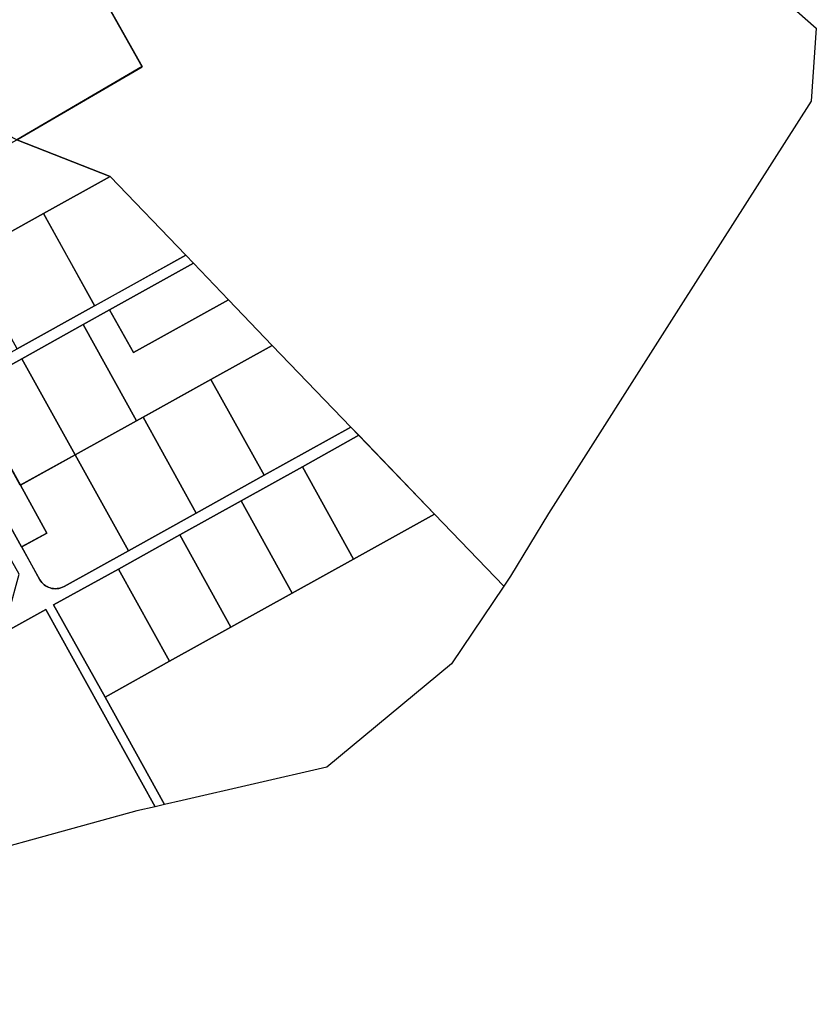
# Model space of a CAD drawing. Extents: x 2581980 to 2590454, y 1219038 to 1225131.
# Drawn here: x 2587050 to 2587266, y 1219862 to 1220129 of the extents above; entities that cross this region are included whole.
import ezdxf

# ---------------------------------------------------------------- set-up
doc = ezdxf.new("R2010")
doc.units = 0
doc.header["$MEASUREMENT"] = 0
doc.layers.add('grundeigentum_sdr', color=10, linetype='Continuous')
doc.layers.add('grundeigentum_weiteres', color=10, linetype='Continuous')

# ---------------------------------------------------------------- blocks, each defined once
blk = doc.blocks.new('e322_grundeigentum_AUTOCAD_OD_2_FMEBLOCK95')
at = {"layer": 'grundeigentum_weiteres'}
blk.add_lwpolyline([(-16.09, -0.53), (6.62, 12.08), (16.09, 2.22), (-9.66, -12.08)], close=True, dxfattribs=at)
blk = doc.blocks.new('e322_grundeigentum_AUTOCAD_OD_2_FMEBLOCK197')
at = {"layer": 'grundeigentum_weiteres'}
blk.add_lwpolyline([(-15.24, 7.87), (1.37, 17.1), (15.23, -7.87), (-1.38, -17.1)], close=True, dxfattribs=at)
blk = doc.blocks.new('e322_grundeigentum_AUTOCAD_OD_2_FMEBLOCK199')
at = {"layer": 'grundeigentum_weiteres'}
blk.add_lwpolyline([(-10.68, 11.24), (-3.89, 14.96), (3.5, 1.69), (10.68, -11.24), (3.86, -14.96)], close=True, dxfattribs=at)
blk = doc.blocks.new('e322_grundeigentum_AUTOCAD_OD_2_FMEBLOCK325')
at = {"layer": 'grundeigentum_weiteres'}
blk.add_lwpolyline([(-15.7, 7.62), (1.84, 17.34), (15.7, -7.62), (-1.78, -17.34)], close=True, dxfattribs=at)
blk = doc.blocks.new('e322_grundeigentum_AUTOCAD_OD_2_FMEBLOCK552')
at = {"layer": 'grundeigentum_weiteres'}
blk.add_lwpolyline([(-17.88, 8.24), (-2.58, 16.74), (17.88, -4.57), (-4.02, -16.74)], close=True, dxfattribs=at)
blk = doc.blocks.new('e322_grundeigentum_AUTOCAD_OD_2_FMEBLOCK618')
at = {"layer": 'grundeigentum_weiteres'}
blk.add_lwpolyline([(-35.48, -3.61), (1.6, 17.11), (10.21, 21.89), (35.48, 11.93), (17.44, 1.91), (-3.54, -9.74), (-25.39, -21.89)], close=True, dxfattribs=at)
blk = doc.blocks.new('e322_grundeigentum_AUTOCAD_OD_2_FMEBLOCK624')
at = {"layer": 'grundeigentum_weiteres'}
blk.add_lwpolyline([(-47.51, 2.17), (17.83, 38.5), (47.51, -14.92), (42.55, -16.06), (-21.02, -33.49), (-24.95, -38.5)], close=True, dxfattribs=at)
blk = doc.blocks.new('e322_grundeigentum_AUTOCAD_OD_2_FMEBLOCK663')
at = {"layer": 'grundeigentum_weiteres'}
blk.add_lwpolyline([(-25.6, 9.63), (-18.44, 13.61), (-12.01, 2.06), (13.74, 16.37), (25.6, 4.01), (8.96, -5.22), (-9.39, -15.41), (-11.13, -16.37)], close=True, dxfattribs=at)
blk = doc.blocks.new('e322_grundeigentum_AUTOCAD_OD_2_FMEBLOCK739')
at = {"layer": 'grundeigentum_weiteres'}
blk.add_lwpolyline([(-16.39, 7.89), (1.96, 18.08), (16.39, -7.86), (-1.97, -18.08)], close=True, dxfattribs=at)
blk = doc.blocks.new('e322_grundeigentum_AUTOCAD_OD_2_FMEBLOCK779')
at = {"layer": 'grundeigentum_weiteres'}
blk.add_lwpolyline([(-17.03, 4.42, -0.215133), (-14.53, 7.58), (2.72, 17.13), (17.17, -8.86), (2.32, -17.13), (-5.07, -3.86), (-11.86, -7.58), (-16.5, 0.75, -0.19672)], format="xyb", close=True, dxfattribs=at)
blk = doc.blocks.new('e322_grundeigentum_AUTOCAD_OD_2_FMEBLOCK853')
at = {"layer": 'grundeigentum_weiteres'}
blk.add_lwpolyline([(-15.24, 7.87), (1.38, 17.1), (15.24, -7.87), (-1.37, -17.1)], close=True, dxfattribs=at)
blk = doc.blocks.new('e322_grundeigentum_AUTOCAD_OD_2_FMEBLOCK974')
at = {"layer": 'grundeigentum_weiteres'}
blk.add_lwpolyline([(-15.24, 7.87), (1.38, 17.1), (15.24, -7.88), (-1.38, -17.1)], close=True, dxfattribs=at)
blk = doc.blocks.new('e322_grundeigentum_AUTOCAD_OD_2_FMEBLOCK981')
at = {"layer": 'grundeigentum_weiteres'}
blk.add_lwpolyline([(-19.26, 7.46), (-1.22, 17.48), (19.26, -3.81), (-5.4, -17.48)], close=True, dxfattribs=at)
blk = doc.blocks.new('e322_grundeigentum_AUTOCAD_OD_2_FMEBLOCK1040')
at = {"layer": 'grundeigentum_weiteres'}
blk.add_lwpolyline([(-17.42, 6.65), (3.56, 18.3), (17.42, -6.64), (-3.56, -18.3)], close=True, dxfattribs=at)
blk = doc.blocks.new('e322_grundeigentum_AUTOCAD_OD_2_FMEBLOCK1056')
at = {"layer": 'grundeigentum_weiteres'}
blk.add_lwpolyline([(-18.97, 8.35), (-2.33, 17.58), (18.97, -4.51), (-4.55, -17.58)], close=True, dxfattribs=at)
blk = doc.blocks.new('e322_grundeigentum_AUTOCAD_OD_2_FMEBLOCK1222')
at = {"layer": 'grundeigentum_weiteres'}
blk.add_lwpolyline([(-53.98, -10.25), (-36.5, -0.53), (-19.89, 8.69), (-3.28, 17.92), (13.33, 27.15), (35.23, 39.32), (53.98, 19.82), (39.89, -1.21), (6.1, -29.18), (-33.08, -38.22), (-37.84, -39.32)], close=True, dxfattribs=at)
blk = doc.blocks.new('e322_grundeigentum_AUTOCAD_OD_2_FMEBLOCK1265')
at = {"layer": 'grundeigentum_weiteres'}
blk.add_lwpolyline([(-118.19, 49.86), (-116.77, 50.5), (-106.65, 32.22), (-99.88, 20.03), (-95.65, 12.45), (-87.65, 10.23), (-53.19, 29.38), (-36.57, 38.61), (-19.08, 48.33), (1.67, 59.86), (-5.66, 73.02), (-12.26, 84.84), (-22.35, 103.02), (-20.15, 104.25), (-10.06, 85.97), (3.89, 61.04), (25.65, 73.17), (46.63, 84.83), (71.3, 98.5), (73.39, 96.32), (50.68, 83.7), (43.52, 79.72), (26.91, 70.48), (9.66, 60.93, 0.215133), (7.16, 57.77, 0.19672), (7.69, 54.1), (12.33, 45.77), (26.86, 19.57), (31.8, 10.68, 0.189087), (34.56, 8.46, 0.204414), (38.34, 8.83), (55.79, 18.51), (74.15, 28.72), (92.5, 38.93), (116.03, 52), (118.19, 49.76), (102.89, 41.25), (86.27, 32.02), (69.67, 22.79), (53.06, 13.56), (35.52, 3.84), (49.44, -21.12), (65.58, -50.19), (63.05, -50.78), (33.37, 2.64), (-31.97, -33.7), (-55.89, -46.99), (-58.19, -55.07), (-31.72, -102.79), (-32.86, -104.25), (-68.04, -40.55), (-57.96, -43.37), (-40.92, -33.9), (-30.4, -28.04), (-4.15, -13.46), (6.28, -7.69), (23.41, 1.86), (26.15, 12.14), (22, 19.59), (16.01, 30.41), (10.01, 41.2), (5.66, 49), (-4.32, 51.79), (-21.46, 42.24), (-31.86, 36.45), (-58.08, 21.86), (-68.63, 16.01), (-85.57, 6.58), (-88.5, -3.64), (-112.3, 39.24)], format="xyb", close=True, dxfattribs=at)
blk = doc.blocks.new('e322_grundeigentum_AUTOCAD_OD_2_FMEBLOCK1403')
at = {"layer": 'grundeigentum_weiteres'}
blk.add_lwpolyline([(-14.64, 9.86), (0.21, 18.13), (14.64, -7.85), (-2.81, -17.53, -0.204414), (-6.59, -17.91, -0.189087), (-9.35, -15.68), (-14.28, -6.79), (-7.46, -3.06)], format="xyb", close=True, dxfattribs=at)
blk = doc.blocks.new('e322_grundeigentum_AUTOCAD_OD_2_FMEBLOCK1419')
at = {"layer": 'grundeigentum_weiteres'}
blk.add_lwpolyline([(-15.54, 8.38), (1.07, 17.61), (15.54, -8.39), (-1.09, -17.61)], close=True, dxfattribs=at)
blk = doc.blocks.new('e322_grundeigentum_AUTOCAD_OD_2_FMEBLOCK1467')
at = {"layer": 'grundeigentum_weiteres'}
blk.add_lwpolyline([(-89.11, 70.54), (-46.28, 70.39), (-7.83, 71.68), (16.44, 74.35), (89.11, -54.55), (55.19, -74.35), (48.75, -71.03), (25.05, -57.11), (22.01, -54.86), (18.66, -56.71), (17.2, -54.09), (12.83, -46.24, 0.024544), (5.13, -33.66, 0.024662), (-3.78, -21.89, 0.023966), (-13.76, -11.01, 0.02398), (-24.74, -1.14), (-35.95, 8.02), (-38.45, 10.06), (-50.41, 21.17), (-59.18, 29.83), (-68.2, 40.24), (-76.89, 52.16), (-84.2, 65.73)], format="xyb", close=True, dxfattribs=at)
blk = doc.blocks.new('e322_grundeigentum_AUTOCAD_OD_2_FMEBLOCK1503')
at = {"layer": 'grundeigentum_weiteres'}
blk.add_lwpolyline([(-16.4, 7.9), (0.24, 17.12), (1.98, 18.08), (16.4, -7.88), (-1.97, -18.08)], close=True, dxfattribs=at)
blk = doc.blocks.new('e322_grundeigentum_AUTOCAD_OD_2_FMEBLOCK1568')
at = {"layer": 'grundeigentum_weiteres'}
blk.add_lwpolyline([(-127.64, 129.5), (-104.3, 128.94), (-53.86, 140), (-15.76, 137.43), (56.23, 73.88), (127.64, 11.01), (126.22, -8.72), (90.93, -64.07), (55.07, -120.36), (44.78, -137.31), (42.98, -140), (24.22, -120.5), (3.76, -99.19), (1.6, -96.94), (-19.7, -74.84), (-31.56, -62.49), (-41.04, -52.63), (-43.13, -50.45), (-63.62, -29.15), (-88.89, -19.19), (-54.97, 0.6)], close=True, dxfattribs=at)
blk = doc.blocks.new('e322_grundeigentum_AUTOCAD_OD_2_FMEBLOCK7775')
at = {"layer": 'grundeigentum_sdr'}
blk.add_lwpolyline([(-18.97, 8.35), (-2.33, 17.58), (18.97, -4.51), (-4.55, -17.58)], close=True, dxfattribs=at)
blk = doc.blocks.new('e322_grundeigentum_AUTOCAD_OD_2_FMEBLOCK7872')
at = {"layer": 'grundeigentum_sdr'}
blk.add_lwpolyline([(-15.24, 7.87), (1.38, 17.1), (15.24, -7.87), (-1.37, -17.1)], close=True, dxfattribs=at)
blk = doc.blocks.new('e322_grundeigentum_AUTOCAD_OD_2_FMEBLOCK7937')
at = {"layer": 'grundeigentum_sdr'}
blk.add_lwpolyline([(-19.26, 7.46), (-1.22, 17.48), (19.26, -3.81), (-5.4, -17.48)], close=True, dxfattribs=at)
blk = doc.blocks.new('e322_grundeigentum_AUTOCAD_OD_2_FMEBLOCK7952')
at = {"layer": 'grundeigentum_sdr'}
blk.add_lwpolyline([(-15.54, 8.38), (1.07, 17.61), (15.54, -8.39), (-1.09, -17.61)], close=True, dxfattribs=at)
blk = doc.blocks.new('e322_grundeigentum_AUTOCAD_OD_2_FMEBLOCK7973')
at = {"layer": 'grundeigentum_sdr'}
blk.add_lwpolyline([(-17.88, 8.24), (-2.58, 16.74), (17.88, -4.57), (-4.02, -16.74)], close=True, dxfattribs=at)
blk = doc.blocks.new('e322_grundeigentum_AUTOCAD_OD_2_FMEBLOCK7991')
at = {"layer": 'grundeigentum_sdr'}
blk.add_lwpolyline([(-15.24, 7.87), (1.37, 17.1), (15.23, -7.87), (-1.38, -17.1)], close=True, dxfattribs=at)
blk = doc.blocks.new('e322_grundeigentum_AUTOCAD_OD_2_FMEBLOCK7995')
at = {"layer": 'grundeigentum_sdr'}
blk.add_lwpolyline([(-16.4, 7.9), (0.24, 17.12), (1.98, 18.08), (16.4, -7.88), (-1.97, -18.08)], close=True, dxfattribs=at)
blk = doc.blocks.new('e322_grundeigentum_AUTOCAD_OD_2_FMEBLOCK8027')
at = {"layer": 'grundeigentum_sdr'}
blk.add_lwpolyline([(-15.24, 7.87), (1.38, 17.1), (15.24, -7.88), (-1.38, -17.1)], close=True, dxfattribs=at)
blk = doc.blocks.new('e322_grundeigentum_AUTOCAD_OD_2_FMEBLOCK8042')
at = {"layer": 'grundeigentum_sdr'}
blk.add_lwpolyline([(-14.64, 9.86), (0.21, 18.13), (14.64, -7.85), (-2.81, -17.53, -0.204414), (-6.59, -17.91, -0.189087), (-9.35, -15.68), (-14.28, -6.79), (-7.46, -3.06)], format="xyb", close=True, dxfattribs=at)
blk = doc.blocks.new('e322_grundeigentum_AUTOCAD_OD_2_FMEBLOCK8061')
at = {"layer": 'grundeigentum_sdr'}
blk.add_lwpolyline([(-15.7, 7.62), (1.84, 17.34), (15.7, -7.62), (-1.78, -17.34)], close=True, dxfattribs=at)
blk = doc.blocks.new('e322_grundeigentum_AUTOCAD_OD_2_FMEBLOCK8112')
at = {"layer": 'grundeigentum_sdr'}
blk.add_lwpolyline([(-16.09, -0.53), (6.62, 12.08), (16.09, 2.22), (-9.66, -12.08)], close=True, dxfattribs=at)
blk = doc.blocks.new('e322_grundeigentum_AUTOCAD_OD_2_FMEBLOCK8147')
at = {"layer": 'grundeigentum_sdr'}
blk.add_lwpolyline([(-17.42, 6.65), (3.56, 18.3), (17.42, -6.64), (-3.56, -18.3)], close=True, dxfattribs=at)
blk = doc.blocks.new('e322_grundeigentum_AUTOCAD_OD_2_FMEBLOCK8258')
at = {"layer": 'grundeigentum_sdr'}
blk.add_lwpolyline([(-47.51, 2.17), (17.83, 38.5), (47.51, -14.92), (42.55, -16.06), (-21.02, -33.49), (-24.95, -38.5)], close=True, dxfattribs=at)
blk = doc.blocks.new('e322_grundeigentum_AUTOCAD_OD_2_FMEBLOCK8275')
at = {"layer": 'grundeigentum_sdr'}
blk.add_lwpolyline([(-17.03, 4.42, -0.215133), (-14.53, 7.58), (2.72, 17.13), (17.17, -8.86), (2.32, -17.13), (-5.07, -3.86), (-11.86, -7.58), (-16.5, 0.75, -0.19672)], format="xyb", close=True, dxfattribs=at)
blk = doc.blocks.new('e322_grundeigentum_AUTOCAD_OD_2_FMEBLOCK8283')
at = {"layer": 'grundeigentum_sdr'}
blk.add_lwpolyline([(-25.6, 9.63), (-18.44, 13.61), (-12.01, 2.06), (13.74, 16.37), (25.6, 4.01), (8.96, -5.22), (-11.13, -16.37)], close=True, dxfattribs=at)
blk = doc.blocks.new('e322_grundeigentum_AUTOCAD_OD_2_FMEBLOCK8311')
at = {"layer": 'grundeigentum_sdr'}
blk.add_lwpolyline([(-16.39, 7.89), (1.96, 18.08), (16.39, -7.86), (-1.97, -18.08)], close=True, dxfattribs=at)

msp = doc.modelspace()

# ---------------------------------------------------------------- block references
at = {"layer": 'grundeigentum_sdr'}
for name, p in [('e322_grundeigentum_AUTOCAD_OD_2_FMEBLOCK7937', (2587075.6005, 1220068.848)), ('e322_grundeigentum_AUTOCAD_OD_2_FMEBLOCK8147', (2587052.776, 1220058.01)), ('e322_grundeigentum_AUTOCAD_OD_2_FMEBLOCK8112', (2587090.339, 1220050.7715)), ('e322_grundeigentum_AUTOCAD_OD_2_FMEBLOCK8283', (2587092.688, 1220036.624)), ('e322_grundeigentum_AUTOCAD_OD_2_FMEBLOCK7952', (2587066.014, 1220028.644)), ('e322_grundeigentum_AUTOCAD_OD_2_FMEBLOCK7775', (2587120.6195, 1220023.053)), ('e322_grundeigentum_AUTOCAD_OD_2_FMEBLOCK8275', (2587047.7484, 1220019.893)), ('e322_grundeigentum_AUTOCAD_OD_2_FMEBLOCK8311', (2587099.682, 1220013.3315)), ('e322_grundeigentum_AUTOCAD_OD_2_FMEBLOCK7995', (2587081.3185, 1220003.134)), ('e322_grundeigentum_AUTOCAD_OD_2_FMEBLOCK7973', (2587144.335, 1219999.5545)), ('e322_grundeigentum_AUTOCAD_OD_2_FMEBLOCK8042', (2587064.7115, 1219992.9015)), ('e322_grundeigentum_AUTOCAD_OD_2_FMEBLOCK7872', (2587125.076, 1219990.6875)), ('e322_grundeigentum_AUTOCAD_OD_2_FMEBLOCK7991', (2587108.468, 1219981.456)), ('e322_grundeigentum_AUTOCAD_OD_2_FMEBLOCK8027', (2587091.856, 1219972.2305)), ('e322_grundeigentum_AUTOCAD_OD_2_FMEBLOCK8061', (2587074.782, 1219962.7585)), ('e322_grundeigentum_AUTOCAD_OD_2_FMEBLOCK8258', (2587039.106, 1219930.6755))]:
    msp.add_blockref(name, p, dxfattribs=at)
at = {"layer": 'grundeigentum_weiteres'}
for name, p in [('e322_grundeigentum_AUTOCAD_OD_2_FMEBLOCK1568', (2587137.9935, 1220115.4805)), ('e322_grundeigentum_AUTOCAD_OD_2_FMEBLOCK1467', (2586993.9115, 1220170.635)), ('e322_grundeigentum_AUTOCAD_OD_2_FMEBLOCK618', (2587038.8965, 1220074.3985)), ('e322_grundeigentum_AUTOCAD_OD_2_FMEBLOCK981', (2587075.6005, 1220068.848)), ('e322_grundeigentum_AUTOCAD_OD_2_FMEBLOCK1040', (2587052.776, 1220058.01)), ('e322_grundeigentum_AUTOCAD_OD_2_FMEBLOCK1265', (2587023.5645, 1219966.5385)), ('e322_grundeigentum_AUTOCAD_OD_2_FMEBLOCK95', (2587090.339, 1220050.7715)), ('e322_grundeigentum_AUTOCAD_OD_2_FMEBLOCK663', (2587092.688, 1220036.624)), ('e322_grundeigentum_AUTOCAD_OD_2_FMEBLOCK1419', (2587066.014, 1220028.644)), ('e322_grundeigentum_AUTOCAD_OD_2_FMEBLOCK1056', (2587120.6195, 1220023.053)), ('e322_grundeigentum_AUTOCAD_OD_2_FMEBLOCK779', (2587047.7484, 1220019.893)), ('e322_grundeigentum_AUTOCAD_OD_2_FMEBLOCK739', (2587099.682, 1220013.3315)), ('e322_grundeigentum_AUTOCAD_OD_2_FMEBLOCK1503', (2587081.3185, 1220003.134)), ('e322_grundeigentum_AUTOCAD_OD_2_FMEBLOCK199', (2587046.5705, 1220001.0735)), ('e322_grundeigentum_AUTOCAD_OD_2_FMEBLOCK552', (2587144.335, 1219999.5545)), ('e322_grundeigentum_AUTOCAD_OD_2_FMEBLOCK1403', (2587064.7115, 1219992.9015)), ('e322_grundeigentum_AUTOCAD_OD_2_FMEBLOCK853', (2587125.076, 1219990.6875)), ('e322_grundeigentum_AUTOCAD_OD_2_FMEBLOCK197', (2587108.468, 1219981.456)), ('e322_grundeigentum_AUTOCAD_OD_2_FMEBLOCK1222', (2587126.9845, 1219955.6645)), ('e322_grundeigentum_AUTOCAD_OD_2_FMEBLOCK974', (2587091.856, 1219972.2305)), ('e322_grundeigentum_AUTOCAD_OD_2_FMEBLOCK325', (2587074.782, 1219962.7585)), ('e322_grundeigentum_AUTOCAD_OD_2_FMEBLOCK624', (2587039.106, 1219930.6755))]:
    msp.add_blockref(name, p, dxfattribs=at)

doc.saveas('drawing.dxf')
